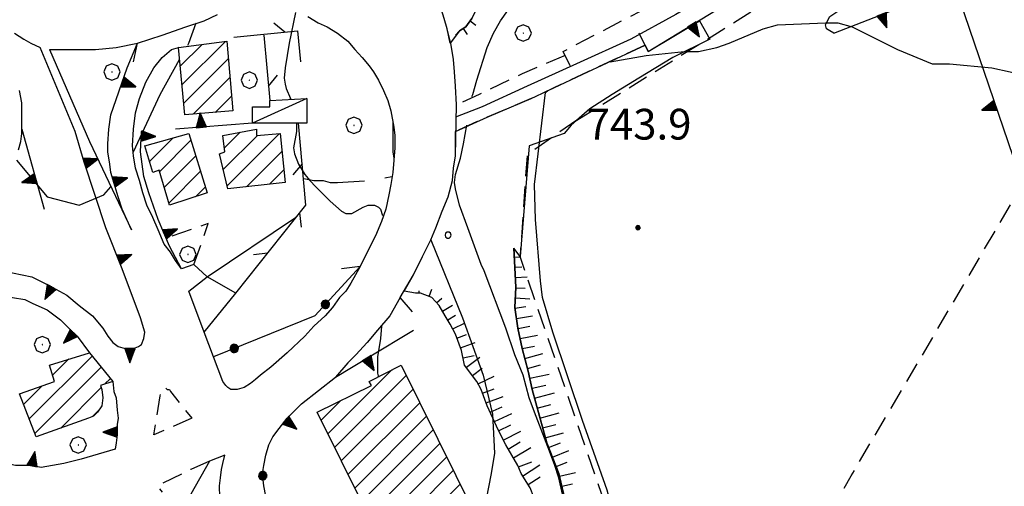
# Model space of a CAD drawing. Extents: x 2586695 to 2591519, y 4499623 to 4503081.
# Drawn here: x 2587670 to 2587910, y 4500300 to 4500414 of the extents above; entities that cross this region are included whole.
import ezdxf

# ---------------------------------------------------------------- set-up
doc = ezdxf.new("R2010")
doc.units = 0
doc.header["$LTSCALE"] = 5
doc.header["$MEASUREMENT"] = 0
for name, pattern in [('103', [4, 3, -1]), ('107', [1.5, 1, -0.5]), ('132', [1.5, 1, -0.5]), ('501', [5, 2.5, 2.5]), ('502', [5, 2.5, 2.5]), ('503', [5, 2.5, 2.5]), ('506', [5, 2.5, 2.5]), ('714', [2.5, -2, -0.5]), ('LSCA1', [1, -0.5, -0.5])]:
    doc.linetypes.add(name, pattern=pattern)
for name, color, linetype in [('10100000', 1, 'Continuous'), ('10300000', 1, '103'), ('10700000', 1, '107'), ('10800000', 2, 'Continuous'), ('11800000', 1, 'Continuous'), ('13300000', 1, '132'), ('20100000', 2, 'Continuous'), ('20700000', 2, 'Continuous'), ('50100000', 1, '501'), ('50200000', 1, '502'), ('50300000', 1, '503'), ('50600000', 1, '506'), ('60100000', 1, 'LSCA1'), ('70400000', 1, 'Continuous'), ('71400000', 1, '714'), ('80100000', 2, 'Continuous'), ('80200000', 1, 'Continuous'), ('80400000', 1, 'Continuous'), ('91600000', 1, 'Continuous'), ('A0140000', 2, 'Continuous'), ('C2010000', 1, 'Continuous'), ('C7140000', 1, 'Continuous')]:
    doc.layers.add(name, color=color, linetype=linetype)
doc.styles.get("Standard").update_dxf_attribs({"font": 'romans.shx'})

# ---------------------------------------------------------------- blocks, each defined once
blk = doc.blocks.new('PALLINO1')
at = {"linetype": 'Continuous'}
for p, q in [((-0.121, 0.088), (-0.15, 0)), ((-0.15, 0), (-0.121, -0.088)), ((-0.046, 0.143), (-0.121, 0.088)), ((0.046, 0.143), (-0.046, 0.143)), ((0.121, 0.088), (0.046, 0.143)), ((0.15, 0), (0.121, 0.088)), ((0.121, -0.088), (0.15, 0)), ((-0.121, -0.088), (-0.046, -0.143)), ((-0.046, -0.143), (0.046, -0.143)), ((0.046, -0.143), (0.121, -0.088))]:
    blk.add_line(p, q, dxfattribs=at)
blk = doc.blocks.new('CAMP_5A0065D7')
at = {"layer": 'C7140000', "linetype": 'Continuous', "xscale": 5, "yscale": 5, "zscale": 5}
for p in [(2587774.471, 4500361.199), (2587803, 4500290.72)]:
    blk.add_blockref('PALLINO1', p, dxfattribs=at)
blk = doc.blocks.new('BA1CORT')
at = {"linetype": 'Continuous'}
blk.add_line((0, 0), (0.7, 0), dxfattribs=at)
blk = doc.blocks.new('BA1LUNG')
at = {"linetype": 'Continuous'}
blk.add_line((0, 0), (1, 0), dxfattribs=at)
blk = doc.blocks.new('CAMP_7C13B6AF')
at = {"layer": 'C2010000', "linetype": 'Continuous'}
for p, q in [((2587745.125, 4500312.718), (2587760.741, 4500328.334)), ((2587746.769, 4500309.412), (2587764.276, 4500326.919)), ((2587748.412, 4500306.105), (2587765.914, 4500323.607)), ((2587743.482, 4500316.025), (2587748.305, 4500320.848)), ((2587750.055, 4500302.799), (2587767.551, 4500320.295)), ((2587751.699, 4500299.493), (2587769.189, 4500316.983)), ((2587753.342, 4500296.186), (2587770.827, 4500313.671)), ((2587754.985, 4500292.88), (2587772.464, 4500310.359)), ((2587756.629, 4500289.573), (2587774.102, 4500307.047)), ((2587758.272, 4500286.267), (2587775.74, 4500303.735)), ((2587759.915, 4500282.961), (2587777.377, 4500300.422)), ((2587761.559, 4500279.654), (2587779.015, 4500297.11)), ((2587763.202, 4500276.348), (2587780.653, 4500293.798)), ((2587764.845, 4500273.041), (2587782.29, 4500290.486)), ((2587777.493, 4500280.739), (2587783.928, 4500287.174)), ((2587766.489, 4500269.735), (2587777.085, 4500280.331)), ((2587769.776, 4500263.122), (2587784.807, 4500278.153)), ((2587768.132, 4500266.429), (2587778.735, 4500277.031)), ((2587771.419, 4500259.816), (2587787.913, 4500276.31)), ((2587787.913, 4500276.31), (2587788.69, 4500277.087)), ((2587788.481, 4500271.929), (2587790.324, 4500273.771)), ((2587773.062, 4500256.509), (2587788.481, 4500271.929)), ((2587789.049, 4500267.547), (2587791.958, 4500270.456)), ((2587774.706, 4500253.203), (2587789.049, 4500267.547)), ((2587789.617, 4500263.165), (2587793.593, 4500267.14)), ((2587790.185, 4500258.783), (2587795.227, 4500263.825)), ((2587776.349, 4500249.897), (2587789.617, 4500263.165)), ((2587790.753, 4500254.402), (2587796.861, 4500260.51)), ((2587777.992, 4500246.59), (2587790.185, 4500258.783)), ((2587795.607, 4500254.305), (2587798.496, 4500257.194)), ((2587779.636, 4500243.284), (2587790.753, 4500254.402)), ((2587797.363, 4500251.112), (2587800.13, 4500253.879)), ((2587781.279, 4500239.978), (2587791.875, 4500250.574)), ((2587786.086, 4500234.885), (2587801.764, 4500250.563)), ((2587782.922, 4500236.671), (2587793.422, 4500247.171)), ((2587795.64, 4500239.489), (2587803.399, 4500247.248))]:
    blk.add_line(p, q, dxfattribs=at)
blk = doc.blocks.new('TRIANG1')
at = {"linetype": 'Continuous'}
for p, q in [((0, 0.7), (-0.25, 0)), ((0, 0.42), (-0.07, 0.503)), ((-0.07, 0.503), (0, 0.453)), ((0, 0.453), (-0.06, 0.531)), ((-0.06, 0.531), (0, 0.494)), ((0, 0.494), (-0.05, 0.561)), ((-0.05, 0.561), (0, 0.526)), ((0, 0.526), (-0.042, 0.582)), ((-0.042, 0.582), (0, 0.555)), ((0, 0.555), (-0.034, 0.604)), ((-0.034, 0.604), (0, 0.585)), ((0, 0.585), (-0.027, 0.623)), ((-0.027, 0.623), (0, 0.612)), ((0, 0.612), (-0.021, 0.642)), ((-0.021, 0.642), (0, 0.642)), ((-0.013, 0.663), (0, 0.674)), ((0, 0.642), (-0.013, 0.663)), ((0.25, 0), (0, 0.7)), ((0, 0.7), (0, 0)), ((0, 0.674), (0, 0.685)), ((0, 0.685), (0, 0.674)), ((0, 0.674), (0, 0.685)), ((0, 0.674), (0, 0.685)), ((0, 0.685), (0, 0.674)), ((0, 0.674), (0, 0.685)), ((0.013, 0.663), (0, 0.674)), ((0, 0.642), (0.013, 0.663)), ((0, 0.612), (0.021, 0.642)), ((0.021, 0.642), (0, 0.642)), ((0, 0.585), (0.027, 0.623)), ((0.027, 0.623), (0, 0.612)), ((0, 0.555), (0.034, 0.604)), ((0.034, 0.604), (0, 0.585)), ((0, 0.526), (0.042, 0.582)), ((0.042, 0.582), (0, 0.555)), ((0, 0.494), (0.05, 0.561)), ((0.05, 0.561), (0, 0.526)), ((0, 0.453), (0.06, 0.531)), ((0.06, 0.531), (0, 0.494)), ((0, 0.42), (0.07, 0.503)), ((0.07, 0.503), (0, 0.453)), ((-0.25, 0), (0.25, 0)), ((-0.215, 0), (-0.236, 0.038)), ((-0.236, 0.038), (-0.178, 0)), ((-0.178, 0), (-0.227, 0.065)), ((-0.227, 0.065), (-0.141, 0)), ((-0.141, 0), (-0.218, 0.09)), ((-0.218, 0.09), (-0.111, 0)), ((-0.111, 0), (-0.209, 0.114)), ((-0.209, 0.114), (-0.072, 0)), ((-0.072, 0), (-0.201, 0.138)), ((-0.201, 0.138), (-0.042, 0)), ((-0.042, 0), (-0.192, 0.162)), ((-0.192, 0.162), (0, 0)), ((0, 0), (-0.182, 0.19)), ((-0.182, 0.19), (0, 0.038)), ((0, 0.038), (-0.172, 0.218)), ((-0.172, 0.218), (0, 0.077)), ((0, 0.077), (-0.162, 0.246)), ((-0.162, 0.246), (0, 0.112)), ((0, 0.112), (-0.152, 0.274)), ((-0.152, 0.274), (0, 0.147)), ((0, 0.147), (-0.143, 0.301)), ((-0.143, 0.301), (0, 0.182)), ((0, 0.182), (-0.134, 0.325)), ((-0.134, 0.325), (0, 0.215)), ((0, 0.215), (-0.125, 0.349)), ((-0.125, 0.349), (0, 0.256)), ((0, 0.256), (-0.115, 0.379)), ((-0.115, 0.379), (0, 0.289)), ((0, 0.289), (-0.106, 0.404)), ((-0.106, 0.404), (0, 0.322)), ((0, 0.322), (-0.099, 0.423)), ((-0.099, 0.423), (0, 0.354)), ((0, 0.354), (-0.089, 0.45)), ((-0.089, 0.45), (0, 0.381)), ((0, 0.381), (-0.08, 0.477)), ((-0.08, 0.477), (0, 0.42)), ((0, 0.381), (0.08, 0.477)), ((0.08, 0.477), (0, 0.42)), ((0, 0.354), (0.089, 0.45)), ((0.089, 0.45), (0, 0.381)), ((0, 0.322), (0.099, 0.423)), ((0.099, 0.423), (0, 0.354)), ((0, 0.289), (0.106, 0.404)), ((0.106, 0.404), (0, 0.322)), ((0, 0.256), (0.115, 0.379)), ((0.115, 0.379), (0, 0.289)), ((0, 0.215), (0.125, 0.349)), ((0.125, 0.349), (0, 0.256)), ((0, 0.182), (0.134, 0.325)), ((0.134, 0.325), (0, 0.215)), ((0, 0.147), (0.143, 0.301)), ((0.143, 0.301), (0, 0.182)), ((0, 0.112), (0.152, 0.274)), ((0.152, 0.274), (0, 0.147)), ((0, 0.077), (0.162, 0.246)), ((0.162, 0.246), (0, 0.112)), ((0, 0.038), (0.172, 0.218)), ((0.172, 0.218), (0, 0.077)), ((0, 0), (0.182, 0.19)), ((0.182, 0.19), (0, 0.038)), ((0.192, 0.162), (0, 0)), ((0.042, 0), (0.192, 0.162)), ((0.201, 0.138), (0.042, 0)), ((0.072, 0), (0.201, 0.138)), ((0.209, 0.114), (0.072, 0)), ((0.111, 0), (0.209, 0.114)), ((0.218, 0.09), (0.111, 0)), ((0.141, 0), (0.218, 0.09)), ((0.227, 0.065), (0.141, 0)), ((0.178, 0), (0.227, 0.065)), ((0.236, 0.038), (0.178, 0)), ((0.215, 0), (0.236, 0.038))]:
    blk.add_line(p, q, dxfattribs=at)
blk = doc.blocks.new('CERCHIO1')
at = {"linetype": 'Continuous'}
for p, q in [((-0.28, 0.28), (-0.397, -0.002)), ((0.003, 0.398), (-0.28, 0.28)), ((0, 0), (-0.002, -0.003)), ((0.002, 0.002), (0, 0)), ((0.005, 0.003), (0.002, 0.002)), ((0.286, 0.28), (0.003, 0.398)), ((0.009, 0.003), (0.005, 0.003)), ((0.011, 0.001), (0.009, 0.003)), ((0.013, -0.001), (0.011, 0.001)), ((0.403, -0.002), (0.286, 0.28)), ((-0.397, -0.002), (-0.28, -0.285)), ((-0.28, -0.285), (0.003, -0.402)), ((-0.002, -0.003), (-0.002, -0.006)), ((-0.002, -0.006), (0, -0.009)), ((0, -0.009), (0.002, -0.011)), ((0.002, -0.011), (0.005, -0.013)), ((0.003, -0.402), (0.286, -0.285)), ((0.005, -0.013), (0.009, -0.012)), ((0.009, -0.012), (0.011, -0.011)), ((0.011, -0.011), (0.013, -0.008)), ((0.014, -0.005), (0.013, -0.001)), ((0.013, -0.008), (0.014, -0.005)), ((0.286, -0.285), (0.403, -0.002))]:
    blk.add_line(p, q, dxfattribs=at)
blk = doc.blocks.new('CERCHIO5')
at = {"linetype": 'Continuous'}
for p, q in [((-0.196, 0.064), (-0.206, 0.001)), ((-0.206, 0.001), (-0.196, -0.062)), ((-0.003, -0.202), (-0.206, 0.001)), ((-0.206, 0.001), (-0.003, 0.001)), ((-0.196, -0.062), (0.022, 0.2)), ((-0.168, 0.12), (-0.196, 0.064)), ((0.162, -0.118), (-0.196, 0.064)), ((-0.196, 0.064), (0.19, -0.062)), ((-0.183, 0.032), (-0.184, 0.013)), ((-0.184, 0.013), (-0.184, -0.047)), ((-0.18, 0.058), (-0.183, 0.032)), ((-0.167, 0.093), (-0.182, 0.091)), ((-0.182, 0.091), (-0.092, 0.063)), ((-0.152, 0.092), (-0.18, 0.058)), ((-0.158, 0.051), (-0.172, 0.001)), ((-0.172, 0.001), (-0.165, -0.077)), ((-0.168, -0.118), (0.094, 0.177)), ((-0.123, 0.166), (-0.168, 0.12)), ((0.19, -0.062), (-0.168, 0.12)), ((-0.168, 0.12), (0, 0)), ((0, 0), (-0.168, -0.118)), ((-0.152, 0.092), (-0.167, 0.093)), ((-0.166, 0.023), (-0.083, 0.112)), ((-0.122, -0.02), (-0.166, 0.023)), ((-0.072, 0.156), (-0.158, 0.051)), ((-0.138, 0.053), (-0.158, -0.016)), ((-0.142, 0.108), (-0.152, 0.092)), ((-0.126, 0.022), (-0.152, 0.092)), ((-0.127, 0.089), (-0.145, 0)), ((-0.145, 0), (-0.12, -0.069)), ((-0.092, 0.063), (-0.144, 0.144)), ((-0.144, 0.144), (-0.002, 0.069)), ((-0.105, 0.116), (-0.142, 0.108)), ((-0.076, 0.082), (-0.138, 0.053)), ((-0.072, 0.156), (-0.127, 0.089)), ((-0.127, 0.089), (-0.123, 0.112)), ((-0.11, -0.009), (-0.127, 0.089)), ((-0.091, -0.032), (-0.126, 0.022)), ((-0.066, 0.194), (-0.123, 0.166)), ((0.06, 0.194), (-0.123, -0.164)), ((-0.123, -0.164), (-0.066, 0.194)), ((-0.003, -0.202), (-0.123, 0.166)), ((-0.123, 0.166), (0.162, -0.118)), ((-0.123, 0.112), (-0.114, 0.138)), ((-0.084, 0.048), (-0.122, -0.02)), ((-0.114, 0.138), (-0.098, 0.178)), ((-0.072, 0.156), (-0.105, 0.116)), ((-0.098, 0.178), (-0.082, 0.172)), ((-0.022, 0.154), (-0.084, 0.048)), ((-0.083, 0.112), (0.009, 0.101)), ((-0.082, 0.172), (-0.032, 0.175)), ((-0.05, 0.134), (-0.076, 0.082)), ((0.022, 0.2), (-0.072, 0.156)), ((-0.032, 0.175), (-0.072, 0.156)), ((-0.003, 0.152), (-0.072, 0.156)), ((-0.051, 0.061), (-0.07, -0.008)), ((-0.068, -0.179), (0.035, 0.008)), ((-0.003, 0.204), (-0.066, 0.194)), ((-0.066, 0.194), (0.116, -0.164)), ((0.012, 0.149), (-0.051, 0.112)), ((-0.051, 0.112), (-0.051, 0.061)), ((-0.016, 0.097), (-0.051, 0.061)), ((-0.051, 0.061), (-0.016, 0.097)), ((-0.04, 0.124), (-0.05, 0.134)), ((-0.032, 0.175), (-0.04, 0.124)), ((0.01, 0.186), (-0.032, 0.175)), ((0, 0.174), (-0.032, 0.175)), ((-0.032, 0.175), (0.012, 0.149)), ((0.006, 0.054), (-0.026, -0.018)), ((0.061, 0.125), (-0.022, 0.154)), ((-0.016, 0.097), (0.034, 0.11)), ((0.065, 0.085), (-0.016, 0.097)), ((-0.003, 0.001), (-0.003, 0.204)), ((0.06, 0.194), (-0.003, 0.204)), ((-0.003, 0.001), (0.06, 0.194)), ((0.116, 0.166), (-0.003, -0.202)), ((0.058, 0.137), (-0.003, 0.152)), ((-0.003, 0.001), (0.197, 0.001)), ((-0.003, 0.001), (-0.003, -0.202)), ((-0.002, 0.069), (0.042, 0.197)), ((0.042, 0.16), (0, 0.174)), ((0.072, 0.053), (0.002, -0.036)), ((0.067, 0.043), (0.006, 0.054)), ((0.009, 0.101), (0.072, 0.053)), ((0.034, 0.11), (0.01, 0.186)), ((0.026, -0.083), (0.079, 0.072)), ((0.147, 0.135), (0.033, 0.066)), ((0.033, 0.066), (0.19, 0.064)), ((0.034, 0.11), (0.093, 0.094)), ((0.074, -0.087), (0.034, 0.11)), ((0.035, 0.008), (0.147, 0.135)), ((0.094, 0.177), (0.038, -0.196)), ((0.042, 0.197), (0.067, 0.101)), ((0.107, 0.137), (0.042, 0.16)), ((0.051, -0.062), (0.106, 0.031)), ((0.118, 0.117), (0.058, 0.137)), ((0.116, 0.166), (0.06, 0.194)), ((0.06, -0.192), (0.116, 0.166)), ((0.162, 0.12), (0.06, -0.192)), ((0.079, 0.072), (0.061, 0.125)), ((0.119, 0.036), (0.065, 0.085)), ((0.065, -0.017), (0.067, 0.043)), ((0.067, 0.101), (0.08, 0.184)), ((0.08, 0.184), (0.195, -0.034)), ((0.093, 0.094), (0.124, 0.053)), ((0.14, 0.07), (0.097, -0.076)), ((0.106, 0.031), (0.14, 0.105)), ((0.158, 0.109), (0.107, 0.137)), ((0.162, 0.12), (0.116, 0.166)), ((0.116, -0.164), (0.162, 0.12)), ((0.116, -0.06), (0.119, 0.036)), ((0.156, 0.064), (0.118, 0.117)), ((0.124, 0.053), (0.124, 0.053)), ((0.124, 0.053), (0.128, -0.03)), ((0.131, -0.07), (0.156, 0.001)), ((0.14, 0.105), (0.14, 0.07)), ((0.162, 0.044), (0.156, 0.064)), ((0.156, 0.001), (0.162, 0.044)), ((0.174, 0.064), (0.158, 0.109)), ((0.19, 0.064), (0.162, 0.12)), ((0.19, 0.064), (0.173, -0.096)), ((0.182, -0.008), (0.174, 0.064)), ((0.2, 0.001), (0.19, 0.064)), ((0.19, -0.062), (0.2, 0.001)), ((-0.196, -0.062), (-0.168, -0.118)), ((0.173, -0.096), (-0.196, -0.062)), ((-0.184, -0.047), (-0.165, -0.099)), ((-0.168, -0.118), (-0.123, -0.164)), ((-0.165, -0.077), (-0.13, -0.127)), ((-0.165, -0.099), (-0.12, -0.15)), ((-0.158, -0.016), (-0.117, -0.042)), ((-0.15, -0.04), (-0.156, -0.11)), ((-0.156, -0.11), (-0.106, -0.134)), ((-0.122, -0.02), (-0.15, -0.04)), ((-0.13, -0.127), (-0.06, -0.146)), ((-0.125, -0.057), (-0.108, -0.025)), ((-0.101, -0.082), (-0.125, -0.057)), ((-0.123, -0.164), (-0.066, -0.192)), ((-0.108, -0.025), (-0.122, -0.02)), ((-0.12, -0.069), (-0.087, -0.093)), ((-0.12, -0.15), (-0.06, -0.163)), ((-0.117, -0.042), (-0.078, -0.017)), ((-0.101, -0.082), (-0.11, -0.009)), ((-0.106, -0.134), (-0.093, -0.156)), ((-0.003, -0.094), (-0.101, -0.082)), ((-0.083, -0.14), (-0.101, -0.082)), ((-0.064, -0.045), (-0.097, -0.097)), ((-0.097, -0.097), (0.026, -0.134)), ((-0.093, -0.156), (-0.091, -0.18)), ((-0.054, -0.075), (-0.091, -0.032)), ((-0.091, -0.18), (-0.054, -0.075)), ((-0.087, -0.093), (-0.028, -0.126)), ((-0.034, -0.151), (-0.083, -0.14)), ((-0.07, -0.008), (-0.042, -0.049)), ((0.038, -0.196), (-0.068, -0.179)), ((-0.066, -0.192), (-0.003, -0.202)), ((0.097, -0.076), (-0.064, -0.045)), ((-0.06, -0.146), (0.011, -0.159)), ((-0.06, -0.163), (-0.032, -0.185)), ((0.002, -0.036), (-0.054, -0.075)), ((0.051, -0.062), (-0.054, -0.075)), ((-0.054, -0.075), (0.051, -0.062)), ((-0.054, -0.075), (-0.049, -0.182)), ((-0.049, -0.182), (0.026, -0.083)), ((-0.042, -0.049), (0.014, -0.064)), ((0.048, -0.128), (-0.034, -0.151)), ((-0.032, -0.185), (0.04, -0.182)), ((-0.028, -0.126), (0.048, -0.128)), ((-0.026, -0.018), (0.022, -0.048)), ((0.136, -0.106), (-0.003, -0.094)), ((-0.003, -0.202), (0.06, -0.192)), ((0.011, -0.159), (0.044, -0.153)), ((0.014, -0.064), (0.048, -0.061)), ((0.022, -0.048), (0.075, -0.075)), ((0.026, -0.134), (0.074, -0.087)), ((0.128, -0.03), (0.035, -0.054)), ((0.035, -0.054), (0.048, -0.128)), ((0.04, -0.182), (0.062, -0.176)), ((0.044, -0.153), (0.098, -0.127)), ((0.048, -0.061), (0.065, -0.017)), ((0.048, -0.128), (0.107, -0.112)), ((0.128, -0.03), (0.051, -0.062)), ((0.06, -0.192), (0.116, -0.164)), ((0.062, -0.176), (0.095, -0.16)), ((0.075, -0.075), (0.152, -0.078)), ((0.095, -0.16), (0.119, -0.147)), ((0.098, -0.127), (0.131, -0.07)), ((0.107, -0.112), (0.116, -0.06)), ((0.116, -0.164), (0.162, -0.118)), ((0.119, -0.147), (0.136, -0.106)), ((0.195, -0.034), (0.128, -0.03)), ((0.152, -0.078), (0.175, -0.074)), ((0.162, -0.118), (0.19, -0.062)), ((0.175, -0.074), (0.182, -0.008))]:
    blk.add_line(p, q, dxfattribs=at)
blk = doc.blocks.new('CAMP_4BF0F4F3')
at = {"layer": 'C2010000', "linetype": 'Continuous'}
for p, q in [((2587709.167, 4500402.416), (2587714.483, 4500407.732)), ((2587709.579, 4500397.878), (2587720.157, 4500408.456)), ((2587708.754, 4500406.953), (2587708.809, 4500407.008)), ((2587709.992, 4500393.341), (2587720.877, 4500404.226)), ((2587712.273, 4500390.672), (2587721.278, 4500399.678)), ((2587717.683, 4500391.133), (2587721.68, 4500395.129))]:
    blk.add_line(p, q, dxfattribs=at)
blk = doc.blocks.new('CAMP_E0426E4D')
at = {"layer": 'C2010000', "linetype": 'Continuous'}
for p, q in [((2587701.677, 4500379.176), (2587707.437, 4500384.936)), ((2587704.103, 4500376.651), (2587711.771, 4500384.32)), ((2587700.512, 4500382.961), (2587700.571, 4500383.02)), ((2587705.227, 4500372.827), (2587712.944, 4500380.543)), ((2587706.352, 4500369.002), (2587714.116, 4500376.765)), ((2587712.864, 4500370.564), (2587715.288, 4500372.988))]:
    blk.add_line(p, q, dxfattribs=at)
blk = doc.blocks.new('CAMP_904323D0')
at = {"layer": 'C2010000', "linetype": 'Continuous'}
for p, q in [((2587719.889, 4500382.388), (2587723.779, 4500386.278)), ((2587719.645, 4500377.194), (2587727.97, 4500385.519)), ((2587720.588, 4500373.187), (2587733.391, 4500385.991)), ((2587725.343, 4500372.992), (2587733.958, 4500381.607)), ((2587730.886, 4500373.586), (2587734.425, 4500377.124))]:
    blk.add_line(p, q, dxfattribs=at)
blk = doc.blocks.new('CAMP_30F4DDFB')
at = {"layer": 'C2010000', "linetype": 'Continuous'}
for p, q in [((2587672.345, 4500316.344), (2587687.677, 4500331.676)), ((2587678.036, 4500326.985), (2587682.019, 4500330.967)), ((2587673.711, 4500312.76), (2587689.909, 4500328.958)), ((2587690.726, 4500324.825), (2587692.142, 4500326.241)), ((2587670.98, 4500319.928), (2587675.489, 4500324.437)), ((2587680.028, 4500314.128), (2587689.88, 4500323.979)), ((2587687.751, 4500316.9), (2587689.299, 4500318.448))]:
    blk.add_line(p, q, dxfattribs=at)

msp = doc.modelspace()

# ---------------------------------------------------------------- linework, layer by layer
at = {"layer": '10100000', "linetype": 'Continuous', "flags": 128}
for points in [[(2587868.5, 4500410.5), (2587867.5, 4500411), (2587866.75, 4500411.5), (2587866.5, 4500412.5), (2587866.75, 4500413), (2587867.5, 4500414.5), (2587868.25, 4500415), (2587869.75, 4500416), (2587930.25, 4500448.5), (2587931.5, 4500449), (2587932, 4500449), (2587932.75, 4500449.5), (2587933.25, 4500449)], [(2587668.75, 4500410.5), (2587671, 4500409), (2587672.75, 4500408), (2587675, 4500407)], [(2587677.25, 4500406.5), (2587682, 4500406.5), (2587685.75, 4500406.5), (2587688.5, 4500406.5), (2587693.5, 4500407), (2587698.75, 4500408)], [(2587683.5, 4500386.5), (2587675, 4500407)], [(2587677.25, 4500406.5), (2587687, 4500384), (2587697.25, 4500362.5)], [(2587709.5, 4500353), (2587708, 4500355), (2587706.75, 4500357), (2587705.25, 4500359), (2587703.75, 4500362.5), (2587702.5, 4500365.5), (2587701, 4500368.5), (2587700, 4500371.5), (2587699.25, 4500374.5), (2587698.25, 4500377.5), (2587697.75, 4500380.5), (2587697.5, 4500383), (2587697.75, 4500387), (2587698.25, 4500391), (2587699.25, 4500394.5), (2587700.75, 4500398.5), (2587702.75, 4500402), (2587704.75, 4500404.5), (2587707, 4500406.5), (2587708.75, 4500407)], [(2587669.75, 4500382), (2587670.25, 4500384), (2587670.5, 4500386), (2587670.5, 4500388.5), (2587670.5, 4500391), (2587670.5, 4500393.5), (2587670, 4500396.5)], [(2587715, 4500337.5), (2587711.25, 4500347.5), (2587715.75, 4500351), (2587737.25, 4500365.5)], [(2587753, 4500353.5), (2587750.75, 4500349.5), (2587749.5, 4500347.5), (2587748, 4500346), (2587746.25, 4500343.5), (2587744.5, 4500341.5), (2587741.75, 4500339), (2587739.5, 4500336.5), (2587735.25, 4500332.5), (2587731.25, 4500329), (2587728.75, 4500327), (2587727.5, 4500326), (2587726.25, 4500325), (2587724.75, 4500324), (2587723, 4500323.5), (2587722.25, 4500323.5), (2587721.5, 4500323.5), (2587720.75, 4500324), (2587720.25, 4500324.5), (2587719.5, 4500325.5), (2587717.25, 4500331.5)], [(2587762.75, 4500346), (2587760.25, 4500341.5), (2587757.25, 4500338), (2587754.75, 4500335), (2587752, 4500332), (2587750, 4500330), (2587747, 4500326.5)], [(2587737.25, 4500256.5), (2587737.25, 4500258), (2587737.25, 4500259.5), (2587736.75, 4500261.5), (2587736, 4500263), (2587735.25, 4500264.5), (2587722, 4500287), (2587720.75, 4500290), (2587720.25, 4500292), (2587719.75, 4500293.5), (2587719.25, 4500295.5), (2587719, 4500297), (2587718.75, 4500299), (2587718.75, 4500300), (2587719, 4500302), (2587719.25, 4500304), (2587719.5, 4500305.5), (2587720, 4500307.5), (2587716.25, 4500306), (2587711.75, 4500298)]]:
    msp.add_lwpolyline(points, dxfattribs=at)
at = {"layer": '10300000', "linetype": '103', "flags": 128}
msp.add_lwpolyline([(2587739.25, 4500375), (2587741.75, 4500374.5), (2587744, 4500374.5), (2587745.75, 4500374), (2587747.5, 4500374), (2587755.25, 4500374.5), (2587760.75, 4500375.5)], dxfattribs=at)
at = {"layer": '10700000', "linetype": '107', "flags": 128}
for points in [[(2587805.85, 4500389.2), (2587858.5, 4500422)], [(2587805.85, 4500389.2), (2587793.73, 4500380.79), (2587792, 4500356)], [(2587882.5, 4500319), (2587914.5, 4500373.5)], [(2587712.5, 4500354), (2587716, 4500364), (2587705.75, 4500360.5)], [(2587820, 4500274.5), (2587792, 4500356)], [(2587712, 4500316.5), (2587702.75, 4500312.5), (2587704.25, 4500322), (2587704.5, 4500323), (2587704.75, 4500323.5), (2587705, 4500323.5), (2587705.25, 4500324), (2587705.5, 4500324), (2587706, 4500323.5), (2587706.5, 4500323.5), (2587706.75, 4500323), (2587712, 4500316.5)], [(2587848.5, 4500260.5), (2587872.75, 4500302.5), (2587882.5, 4500319)], [(2587716.25, 4500306), (2587711.75, 4500304), (2587703.5, 4500300), (2587704.75, 4500298.5)]]:
    msp.add_lwpolyline(points, dxfattribs=at)
at = {"layer": '10800000', "linetype": 'Continuous', "flags": 128}
for points in [[(2587697.75, 4500403.5), (2587698.75, 4500408), (2587704.75, 4500410), (2587710.5, 4500412), (2587715, 4500413.5), (2587718.25, 4500415)], [(2587740.25, 4500414.5), (2587742.75, 4500413), (2587745, 4500412), (2587747.5, 4500410.5), (2587750, 4500408.5), (2587751.75, 4500406.5), (2587753.5, 4500404.5), (2587755.25, 4500402.5), (2587756.25, 4500401), (2587757.5, 4500399), (2587758.75, 4500396.5), (2587759.75, 4500394), (2587760.5, 4500391.5), (2587761.25, 4500387.5), (2587761.5, 4500385.5), (2587761.5, 4500382.5), (2587761.25, 4500379.5), (2587761, 4500376.5), (2587760.5, 4500373.5), (2587760, 4500371), (2587759.25, 4500367.5), (2587758.25, 4500364.5), (2587756.75, 4500361), (2587755.5, 4500358.5), (2587753, 4500353.5), (2587748.5, 4500353)], [(2587765.75, 4500342.5), (2587762.75, 4500346), (2587766, 4500351.5), (2587768.25, 4500356), (2587770.25, 4500360), (2587771.5, 4500363), (2587773, 4500367), (2587774.5, 4500370.5), (2587775.5, 4500374.5), (2587775.75, 4500377.5), (2587776.25, 4500380.5), (2587776.5, 4500393), (2587776.25, 4500397.5), (2587776, 4500401), (2587775.75, 4500404), (2587775.25, 4500407.5), (2587774.25, 4500411.5), (2587773.5, 4500414)]]:
    msp.add_lwpolyline(points, dxfattribs=at)
at = {"layer": '11800000', "linetype": 'Continuous', "flags": 128}
msp.add_lwpolyline([(2587889, 4500455.5), (2587883.5, 4500451.5), (2587877.75, 4500447), (2587871.75, 4500442), (2587864, 4500436.5), (2587855.75, 4500431), (2587847.5, 4500425.5), (2587840.25, 4500421), (2587830, 4500415), (2587819, 4500409), (2587805.75, 4500403), (2587793.75, 4500397.5), (2587782.75, 4500392.5), (2587776.25, 4500390)], dxfattribs=at)
at = {"layer": '13300000', "linetype": '132', "flags": 128}
for points in [[(2587804.25, 4500402.5), (2587802.5, 4500406), (2587831.25, 4500421), (2587829.25, 4500425), (2587844.75, 4500434.5)], [(2587823.25, 4500406), (2587821, 4500410.5)], [(2587822.5, 4500407.5), (2587808.5, 4500401), (2587794.75, 4500394.5), (2587784, 4500390), (2587776.25, 4500386.5)], [(2587803, 4500405), (2587792.5, 4500400.5), (2587782, 4500395.5), (2587776.5, 4500393)]]:
    msp.add_lwpolyline(points, dxfattribs=at)
at = {"layer": '20100000', "linetype": 'Continuous', "flags": 128}
for points in [[(2587708.75, 4500407), (2587720.5, 4500408.5), (2587722, 4500391.5), (2587710.25, 4500390.5)], [(2587719.5, 4500385.5), (2587727.75, 4500387), (2587727.75, 4500385.5), (2587733.5, 4500386), (2587734.75, 4500374), (2587720.75, 4500372.5), (2587718.75, 4500381), (2587720, 4500381.5)], [(2587715.75, 4500371.5), (2587706.5, 4500368.5), (2587704, 4500377), (2587702.5, 4500376.5), (2587700.5, 4500383), (2587711.25, 4500386)], [(2587670, 4500322.5), (2587678.5, 4500325.5), (2587677.25, 4500329.5), (2587687, 4500332.5), (2587692.75, 4500325.5), (2587689.75, 4500324.5), (2587690, 4500323.5), (2587690.25, 4500321.5), (2587690, 4500319.5), (2587689, 4500318), (2587688, 4500317), (2587686.75, 4500316.5), (2587674, 4500312)]]:
    msp.add_lwpolyline(points, close=True, dxfattribs=at)
msp.add_lwpolyline([(2587784.25, 4500234), (2587742.5, 4500318), (2587755.75, 4500324.5), (2587755.25, 4500325.5), (2587763, 4500329.5), (2587785.25, 4500284.5), (2587777, 4500280.5), (2587779.5, 4500275.5), (2587787.5, 4500279.5)], dxfattribs=at)
at = {"layer": '20700000', "linetype": 'Continuous', "flags": 128}
msp.add_lwpolyline([(2587740, 4500394.5), (2587740, 4500388.5), (2587726.75, 4500388.5), (2587726.75, 4500392.5), (2587731, 4500392.5), (2587731, 4500394)], close=True, dxfattribs=at)
at = {"layer": '50100000', "linetype": '501', "flags": 128}
msp.add_lwpolyline([(2587722.75, 4500347), (2587715.75, 4500351)], dxfattribs=at)
at = {"layer": '50200000', "linetype": '502', "flags": 128}
for points in [[(2587715.75, 4500351), (2587712.5, 4500354)], [(2587753, 4500353.5), (2587742, 4500341.5), (2587717.25, 4500331.5), (2587715, 4500337.5), (2587722.75, 4500347)], [(2587744, 4500268.5), (2587732.75, 4500288), (2587731.75, 4500290.5), (2587730.75, 4500293.5), (2587730, 4500297.5), (2587729.5, 4500300), (2587729.25, 4500303), (2587729.5, 4500305)]]:
    msp.add_lwpolyline(points, dxfattribs=at)
at = {"layer": '50300000', "linetype": '503', "flags": 128}
for points in [[(2587722.25, 4500409.5), (2587737.75, 4500411), (2587738.5, 4500403.5)], [(2587729.5, 4500410), (2587731, 4500394)], [(2587722.75, 4500347), (2587739.75, 4500368.5), (2587738, 4500388.5)]]:
    msp.add_lwpolyline(points, dxfattribs=at)
at = {"layer": '50600000', "linetype": '506', "flags": 128}
for points in [[(2587823.25, 4500406), (2587845.25, 4500419.5), (2587846.5, 4500417.5), (2587857.5, 4500424)], [(2587868.5, 4500410.5), (2587898, 4500422), (2587914.5, 4500373.5)], [(2587697.25, 4500362.5), (2587695, 4500367.5), (2587694, 4500370.5), (2587693.25, 4500373), (2587692.25, 4500376.5), (2587692, 4500378.5), (2587691.5, 4500381.5), (2587691.5, 4500383.5), (2587691.75, 4500387), (2587692.25, 4500390.5), (2587696.25, 4500402), (2587698.75, 4500408)], [(2587726.75, 4500388.5), (2587708, 4500387)], [(2587647.5, 4500343), (2587649.25, 4500348), (2587650.5, 4500350.5), (2587652.25, 4500353), (2587663, 4500353), (2587668.25, 4500352), (2587673, 4500351), (2587677, 4500349), (2587681.5, 4500346.5), (2587684.5, 4500344), (2587687.75, 4500341.5), (2587690.25, 4500338.5), (2587691.5, 4500336.5), (2587692.75, 4500335), (2587694, 4500334), (2587695.75, 4500333.5), (2587697.75, 4500333.5), (2587699, 4500334), (2587699.75, 4500334.5), (2587700.25, 4500336), (2587700.5, 4500337.5), (2587699.5, 4500341), (2587695, 4500353), (2587691, 4500363), (2587685.75, 4500379), (2587683.5, 4500386.5)], [(2587670.5, 4500387), (2587676, 4500367.5)], [(2587712.5, 4500354), (2587709.5, 4500353), (2587706.5, 4500358.5), (2587703.75, 4500365), (2587701.5, 4500371.5), (2587700.25, 4500375.5), (2587699.5, 4500381.5), (2587699.75, 4500386.5)], [(2587648.5, 4500346), (2587660.75, 4500346.5), (2587664.75, 4500346.5), (2587668.25, 4500346), (2587671.25, 4500345.5), (2587673.25, 4500344.5), (2587676.75, 4500343), (2587680, 4500340.5), (2587682, 4500338.5), (2587684, 4500336.5), (2587687, 4500332.5)], [(2587729.5, 4500305), (2587730, 4500307.5), (2587730.75, 4500310), (2587731.75, 4500312), (2587733.25, 4500314), (2587735.25, 4500316.5), (2587738.75, 4500320), (2587747, 4500326.5), (2587755.25, 4500331.5), (2587766, 4500338)], [(2587692.75, 4500325.5), (2587693, 4500323), (2587693.5, 4500321.5), (2587693.75, 4500318.5), (2587694, 4500316.5), (2587693.75, 4500315), (2587693.75, 4500312.5), (2587693.5, 4500310.5), (2587693.25, 4500309), (2587685, 4500306.5), (2587680.75, 4500305.5), (2587678, 4500305), (2587675.25, 4500304.5), (2587672.75, 4500305), (2587670.75, 4500305), (2587669, 4500305), (2587666.75, 4500305.5), (2587663.75, 4500307), (2587661.75, 4500308), (2587659, 4500310), (2587657.25, 4500311.5), (2587655.5, 4500313), (2587654, 4500314.5), (2587649.5, 4500321)]]:
    msp.add_lwpolyline(points, dxfattribs=at)
at = {"layer": '60100000', "linetype": 'LSCA1', "flags": 128}
for points in [[(2587776.25, 4500410), (2587777.25, 4500411), (2587778.75, 4500412), (2587780.25, 4500414), (2587781.25, 4500416), (2587782, 4500418.5), (2587783.75, 4500422), (2587785.25, 4500424.5), (2587787.75, 4500426), (2587790, 4500428), (2587791.5, 4500430.5), (2587793, 4500433), (2587794.25, 4500435), (2587795.25, 4500437), (2587796.5, 4500440), (2587798.5, 4500442.5), (2587799.75, 4500445), (2587801.5, 4500447), (2587803, 4500449), (2587805.25, 4500451.5), (2587805.75, 4500454), (2587806.5, 4500456.5), (2587807.5, 4500458.5), (2587808, 4500461.5), (2587807.5, 4500464), (2587805.75, 4500465), (2587804, 4500466.5), (2587803, 4500467)], [(2587806.25, 4500285.5), (2587804.5, 4500291), (2587802.5, 4500298.5), (2587801.5, 4500303), (2587798.5, 4500310.5), (2587796.75, 4500317), (2587795, 4500323.5), (2587794, 4500328), (2587792.5, 4500333.5), (2587791.5, 4500338.5), (2587790.75, 4500343.5), (2587791, 4500348.5), (2587790.5, 4500358)], [(2587813.25, 4500249), (2587812, 4500254), (2587811, 4500257), (2587808.75, 4500262), (2587807.25, 4500267), (2587805.5, 4500271.5), (2587805, 4500274), (2587803.5, 4500278.5), (2587802.25, 4500282), (2587800, 4500286.5), (2587798, 4500292), (2587796.25, 4500295), (2587794.5, 4500299.5), (2587792.25, 4500303), (2587791.5, 4500305), (2587788.5, 4500310), (2587786.75, 4500313.5), (2587784, 4500319.5), (2587782.5, 4500323.5), (2587781.5, 4500325.5), (2587778.5, 4500329.5), (2587777.75, 4500333), (2587776.25, 4500337), (2587775, 4500339.5), (2587773.75, 4500341.5), (2587772.25, 4500344), (2587770.5, 4500346), (2587767.75, 4500347), (2587766.5, 4500347)]]:
    msp.add_lwpolyline(points, dxfattribs=at)
at = {"layer": '71400000', "linetype": '714', "flags": 128}
for points in [[(2587808, 4500461.5), (2587807.5, 4500458.5), (2587806.5, 4500456.5), (2587805.75, 4500454), (2587805.25, 4500451.5), (2587803, 4500449), (2587801.5, 4500447), (2587799.75, 4500445), (2587798.5, 4500442.5), (2587796.5, 4500440), (2587795.25, 4500437), (2587794.25, 4500435), (2587793, 4500433), (2587791.5, 4500430.5), (2587790, 4500428), (2587787.75, 4500426), (2587785.25, 4500424.5), (2587783.75, 4500422), (2587782, 4500418.5), (2587781.25, 4500416), (2587780.25, 4500414), (2587778.75, 4500412), (2587777.25, 4500411), (2587775, 4500408), (2587774.25, 4500411.5), (2587773.5, 4500414), (2587772.25, 4500418), (2587771.75, 4500421.5), (2587771.25, 4500425), (2587771, 4500429.5), (2587770.75, 4500433), (2587771, 4500436.5), (2587771, 4500439.5), (2587771.5, 4500443), (2587771.75, 4500446), (2587772.75, 4500450.5), (2587773.5, 4500453.5), (2587774.5, 4500456.5), (2587775.25, 4500459.5), (2587776.25, 4500463), (2587777.75, 4500466.5), (2587781.5, 4500473.5), (2587782.75, 4500476), (2587804, 4500466.5), (2587805.75, 4500465), (2587807.5, 4500464)], [(2587794.25, 4500383), (2587792, 4500356), (2587790.5, 4500358), (2587791, 4500348.5), (2587790.75, 4500343.5), (2587791.5, 4500338.5), (2587792.5, 4500333.5), (2587794, 4500328), (2587795, 4500323.5), (2587796.75, 4500317), (2587798.5, 4500310.5), (2587801.5, 4500303), (2587802.5, 4500298.5), (2587804.5, 4500291), (2587806.25, 4500285.5), (2587801.5, 4500283), (2587800, 4500286.5), (2587798, 4500292), (2587796.25, 4500295), (2587794.5, 4500299.5), (2587792.25, 4500303), (2587791.5, 4500305), (2587788.5, 4500310), (2587786.75, 4500313.5), (2587784, 4500319.5), (2587782.5, 4500323.5), (2587781.5, 4500325.5), (2587778.5, 4500329.5), (2587777.75, 4500333), (2587776.25, 4500337), (2587775, 4500339.5), (2587773.75, 4500341.5), (2587772.25, 4500344), (2587770.5, 4500346), (2587767.75, 4500347), (2587766.5, 4500347), (2587763.75, 4500347.5), (2587766, 4500351.5), (2587768.25, 4500356), (2587770.25, 4500360), (2587771.5, 4500363), (2587773, 4500367), (2587774.5, 4500370.5), (2587775.5, 4500374.5), (2587775.75, 4500377.5), (2587776.25, 4500380.5), (2587776.25, 4500386.5), (2587784, 4500390), (2587794.75, 4500394.5), (2587808.5, 4500401), (2587822.5, 4500407.5), (2587823.25, 4500406), (2587835.75, 4500413.5), (2587838.25, 4500409), (2587829.25, 4500404.5), (2587821, 4500399.5), (2587814.5, 4500395.5), (2587809, 4500392), (2587804.5, 4500388), (2587802.75, 4500386)]]:
    msp.add_lwpolyline(points, close=True, dxfattribs=at)
at = {"layer": '80100000', "linetype": 'Continuous', "flags": 128}
for points in [[(2587780.25, 4500395), (2587780.5, 4500395.5), (2587781.5, 4500399), (2587784, 4500407), (2587785.5, 4500410.5), (2587787.25, 4500413.5), (2587789, 4500416)], [(2587803.25, 4500294), (2587801.5, 4500302), (2587800.5, 4500305), (2587798.75, 4500309.5), (2587795.5, 4500318), (2587794.25, 4500321.5), (2587792.75, 4500327), (2587790.75, 4500332), (2587788.5, 4500338.5), (2587783.25, 4500352.5), (2587782.5, 4500354), (2587779.25, 4500363), (2587777.25, 4500368.5), (2587776.25, 4500372.5), (2587776, 4500374), (2587776.25, 4500376), (2587777.5, 4500380), (2587778.25, 4500383.5), (2587779, 4500388)]]:
    msp.add_lwpolyline(points, dxfattribs=at)
at = {"layer": '80200000', "linetype": 'Continuous', "flags": 128}
for points in [[(2587737.25, 4500415.5), (2587735.75, 4500408), (2587734.75, 4500402), (2587734.5, 4500399.5), (2587734.75, 4500398), (2587735, 4500397), (2587736, 4500394.5)], [(2587711, 4500407.5), (2587711.25, 4500408), (2587713, 4500413)], [(2587832, 4500406), (2587835.5, 4500406), (2587840, 4500407), (2587843, 4500408), (2587851.25, 4500411.5), (2587854.75, 4500412.5), (2587866.5, 4500413)], [(2587866.5, 4500413), (2587869.5, 4500413), (2587873, 4500412), (2587884, 4500406.5), (2587892.5, 4500403), (2587894.5, 4500403), (2587896.75, 4500403), (2587907, 4500402), (2587911.5, 4500401), (2587916, 4500400), (2587923.75, 4500397.5)], [(2587814, 4500403.5), (2587822.75, 4500405), (2587832, 4500406)], [(2587697.75, 4500381.5), (2587704.25, 4500395.5), (2587709, 4500404)], [(2587819.5, 4500277.5), (2587818.75, 4500279), (2587817.5, 4500283), (2587813.25, 4500299), (2587807.25, 4500316), (2587800, 4500337.5), (2587797.5, 4500346), (2587797, 4500350), (2587795.75, 4500365), (2587795.5, 4500373.5), (2587798.25, 4500396), (2587798.75, 4500396.5)], [(2587737.5, 4500388.5), (2587737.5, 4500386.5), (2587736.75, 4500382.5), (2587737, 4500381), (2587738, 4500378.5), (2587739.5, 4500376), (2587740.75, 4500374.5)], [(2587761, 4500389), (2587761, 4500387.5), (2587761, 4500381.5), (2587761.25, 4500380)], [(2587669.25, 4500379.5), (2587676.75, 4500370.5), (2587684.5, 4500368.5), (2587690.5, 4500371), (2587692.25, 4500373)], [(2587740.75, 4500374.5), (2587742.25, 4500373), (2587745.75, 4500369.5), (2587748.5, 4500367), (2587749.5, 4500366.5), (2587750.25, 4500366.5), (2587751, 4500366.5), (2587753.75, 4500368), (2587755, 4500368.5), (2587756.5, 4500368.5), (2587757.5, 4500368), (2587758, 4500367.5), (2587758.5, 4500366)], [(2587770.25, 4500360), (2587778, 4500341), (2587783, 4500327), (2587785.25, 4500317.5), (2587785.75, 4500308), (2587785, 4500303), (2587782.5, 4500290.5), (2587782.5, 4500290)], [(2587758.25, 4500339), (2587758, 4500336), (2587757.25, 4500331.5), (2587757.25, 4500327.5), (2587757.5, 4500326.5)]]:
    msp.add_lwpolyline(points, dxfattribs=at)
at = {"layer": '80200000', "linetype": 'Continuous'}
for p in [(2587736, 4500394.5), (2587737.5, 4500388.5)]:
    msp.add_point(p, dxfattribs=at)
at = {"layer": '91600000', "linetype": 'Continuous', "flags": 128}
msp.add_lwpolyline([(2587740, 4500394.5), (2587726.75, 4500388.5)], dxfattribs=at)

# ---------------------------------------------------------------- block references
at = {"layer": '50200000', "linetype": 'Continuous'}
for p, xscale, yscale, zscale, rotation in [((2587744.55, 4500344.29), 4.999999999306358, 4.999999999306358, 4.999999999306358, 137.4895529252771), ((2587722.32, 4500333.55), 5.000000001709881, 5.000000001709881, 5.000000001709881, 112.0006983300509), ((2587729.29, 4500302.5), 4.999999999264882, 4.999999999264882, 4.999999999264882, 4.763641690726178)]:
    msp.add_blockref('CERCHIO5', p, dxfattribs=dict(at, xscale=xscale, yscale=yscale, zscale=zscale, rotation=rotation))
at = {"layer": '50300000', "linetype": 'Continuous'}
for p, xscale, yscale, zscale, rotation in [((2587734.69, 4500410.7), 4.999999999300771, 4.999999999300771, 4.999999999300771, 140.5275414043428), ((2587730.67, 4500397.55), 4.999999999608791, 4.999999999608791, 4.999999999608791, 50.35582627552541), ((2587738.87, 4500378.55), 5.000000001295939, 5.000000001295939, 5.000000001295939, 230.0006458729731), ((2587738.26, 4500366.61), 4.999999998302559, 4.999999998302559, 4.999999998302559, 276.6666586443678), ((2587730.5, 4500356.81), 5.000000000585088, 5.000000000585088, 5.000000000585088, 186.6666611663441)]:
    msp.add_blockref('BA1CORT', p, dxfattribs=dict(at, xscale=xscale, yscale=yscale, zscale=zscale, rotation=rotation))
at = {"layer": '50600000', "linetype": 'Continuous'}
for p, xscale, yscale, zscale, rotation in [((2587880.15, 4500415.04), 5.000000001357288, 5.000000001357288, 5.000000001357288, 201.2973515501359), ((2587833.9, 4500412.54), 5.000000000907145, 5.000000000907145, 5.000000000907145, 211.5347894016843), ((2587695.04, 4500398.53), 5.000000000900795, 5.000000000900795, 5.000000000900795, 250.8209894662835), ((2587907.93, 4500392.81), 4.999999998249242, 4.999999998249242, 4.999999998249242, 108.7886194729627), ((2587714.29, 4500387.5), 4.999999999624985, 4.999999999624985, 4.999999999624985, 4.573918774821385), ((2587699.69, 4500385.39), 5.00000000132018, 5.00000000132018, 5.00000000132018, 267.1375922583984), ((2587685.83, 4500378.74), 4.999999999040015, 4.999999999040015, 4.999999999040015, 288.1659540234765), ((2587673.89, 4500374.97), 4.999999998386047, 4.999999998386047, 4.999999998386047, 105.7511711607803), ((2587692.91, 4500374.2), 4.999999999081168, 4.999999999081168, 4.999999999081168, 285.9453934088327), ((2587705.3, 4500361.33), 4.999999998304386, 4.999999998304386, 4.999999998304386, 292.932097927486), ((2587694.13, 4500355.17), 4.999999999521637, 4.999999999521637, 4.999999999521637, 291.8014069744553), ((2587677.82, 4500348.55), 5.000000001215418, 5.000000001215418, 5.000000001215418, 150.9453933898251), ((2587683.2, 4500337.3), 5.000000000039435, 5.000000000039435, 5.000000000039435, 134.9999975096998), ((2587696.89, 4500333.5), 5.000000000000004, 5.000000000000004, 5.000000000000004, 179.9999974920399), ((2587754.65, 4500331.14), 5.000000000842496, 5.000000000842496, 5.000000000842496, 211.2184002613859), ((2587734.88, 4500316.03), 4.9999999985457, 4.9999999985457, 4.9999999985457, 231.3401892250065), ((2587693.75, 4500313.14), 5.000000000000004, 5.000000000000004, 5.000000000000004, 89.99999749203991), ((2587673.05, 4500304.94), 4.999999999875157, 4.999999999875157, 4.999999999875157, 348.6900650039331)]:
    msp.add_blockref('TRIANG1', p, dxfattribs=dict(at, xscale=xscale, yscale=yscale, zscale=zscale, rotation=rotation))
at = {"layer": '60100000', "linetype": 'Continuous'}
for name, p, xscale, yscale, zscale, rotation in [('BA1CORT', (2587779.82, 4500413.43), 2.50062311347574, 2.50062311347574, 2.50062311347574, 323.1301023221475), ('BA1LUNG', (2587778.15, 4500411.6), 1.748386484223459, 1.748386484223459, 1.748386484223459, 303.6900675048179), ('BA1LUNG', (2587790.61, 4500355.83), 1.581696080028291, 1.581696080028291, 1.581696080028291, 3.012787570676459), ('BA1CORT', (2587790.75, 4500353.34), 2.379159293739663, 2.379159293739663, 2.379159293739663, 3.012787518918504), ('BA1LUNG', (2587790.88, 4500350.84), 2.880100996269521, 2.880100996269521, 2.880100996269521, 3.012787548003431), ('BA1LUNG', (2587769.81, 4500346.25), 1.897139255799007, 1.897139255799007, 1.897139255799007, 70.01689349011528), ('BA1CORT', (2587790.99, 4500348.34), 3.246205995355926, 3.246205995355926, 3.246205995355926, 357.1375947862013), ('BA1CORT', (2587767.45, 4500347), 0.8461830671876669, 0.8461830671876669, 0.8461830671876669, 90), ('BA1CORT', (2587771.66, 4500344.67), 2.46458427439027, 2.46458427439027, 2.46458427439027, 41.18592518098535), ('BA1LUNG', (2587790.87, 4500345.85), 3.53487714150189, 3.53487714150189, 3.53487714150189, 357.1375947550424), ('BA1LUNG', (2587773.08, 4500342.62), 2.855563766130999, 2.855563766130999, 2.855563766130999, 30.96375656412082), ('BA1CORT', (2587790.77, 4500343.35), 3.773219429926959, 3.773219429926959, 3.773219429926959, 8.530765644911968), ('BA1CORT', (2587774.38, 4500340.49), 3.15417943429017, 3.15417943429017, 3.15417943429017, 32.00538319015098), ('BA1LUNG', (2587791.14, 4500340.88), 3.97620402791305, 3.97620402791305, 3.97620402791305, 8.530765581746037), ('BA1LUNG', (2587775.6, 4500338.3), 3.395837422965127, 3.395837422965127, 3.395837422965127, 26.56505115950965), ('BA1CORT', (2587791.52, 4500338.41), 4.152978878006894, 4.152978878006894, 4.152978878006894, 11.30993250551846), ('BA1CORT', (2587776.62, 4500336.02), 3.598823984844504, 3.598823984844504, 3.598823984844504, 20.55604518487537), ('BA1LUNG', (2587792.01, 4500335.96), 4.30954497392969, 4.30954497392969, 4.30954497392969, 11.30993249830334), ('BA1LUNG', (2587777.49, 4500333.68), 3.773825380736849, 3.773825380736849, 3.773825380736849, 20.55604521544614), ('BA1CORT', (2587792.5, 4500333.51), 4.450052411861624, 4.450052411861624, 4.450052411861624, 11.30993245050381), ('BA1CORT', (2587778.12, 4500331.27), 3.927631390312744, 3.927631390312744, 3.927631390312744, 12.09475710073431), ('BA1LUNG', (2587778.91, 4500328.95), 4.064825981855392, 4.064825981855392, 4.064825981855392, 36.86989767209895), ('BA1LUNG', (2587793.16, 4500331.09), 4.577491105836857, 4.577491105836857, 4.577491105836857, 15.25511871072582), ('BA1CORT', (2587780.41, 4500326.95), 4.188650103285909, 4.188650103285909, 4.188650103285909, 36.86989762673493), ('BA1CORT', (2587793.81, 4500328.68), 4.694086592976944, 4.694086592976944, 4.694086592976944, 15.25511869807272), ('BA1LUNG', (2587781.81, 4500324.88), 4.30147996127049, 4.30147996127049, 4.30147996127049, 26.56505117707799), ('BA1LUNG', (2587794.39, 4500326.25), 4.801540256242376, 4.801540256242376, 4.801540256242376, 12.52880772120555), ('BA1CORT', (2587782.84, 4500322.61), 4.405109681042719, 4.405109681042719, 4.405109681042719, 20.5560452266723), ('BA1CORT', (2587794.93, 4500323.81), 4.90118200680836, 4.90118200680836, 4.90118200680836, 12.52880772686498), ('BA1LUNG', (2587783.71, 4500320.26), 4.500927162509177, 4.500927162509177, 4.500927162509177, 20.55604520917658), ('BA1LUNG', (2587795.57, 4500321.39), 4.994071123945091, 4.994071123945091, 4.994071123945091, 15.06848815552396), ('BA1CORT', (2587784.7, 4500317.97), 4.590028149488949, 4.590028149488949, 4.590028149488949, 24.62356477075161), ('BA1CORT', (2587796.22, 4500318.98), 4.913839717447408, 4.913839717447408, 4.913839717447408, 15.06848817965742), ('BA1LUNG', (2587785.74, 4500315.7), 4.673292887818664, 4.673292887818664, 4.673292887818664, 24.62356477859491), ('BA1LUNG', (2587796.87, 4500316.56), 4.815147274776535, 4.815147274776535, 4.815147274776535, 15.06848814405832), ('BA1CORT', (2587786.79, 4500313.43), 4.751439167609306, 4.751439167609306, 4.751439167609306, 26.56505117707799), ('BA1CORT', (2587797.52, 4500314.15), 4.708796858191409, 4.708796858191409, 4.708796858191409, 15.06848817106602), ('BA1LUNG', (2587787.91, 4500311.19), 4.8250599927968, 4.8250599927968, 4.8250599927968, 26.56505115234907), ('BA1LUNG', (2587798.17, 4500311.73), 4.593499307485893, 4.593499307485893, 4.593499307485893, 15.06848816704223), ('BA1CORT', (2587789.1, 4500309), 4.894650936956376, 4.894650936956376, 4.894650936956376, 30.96375652739939), ('BA1LUNG', (2587790.39, 4500306.85), 4.960630374229967, 4.960630374229967, 4.960630374229967, 30.96375651823761), ('BA1CORT', (2587798.95, 4500309.37), 4.467609758790243, 4.467609758790243, 4.467609758790243, 21.80140949744148), ('BA1LUNG', (2587799.88, 4500307.04), 4.328983418940651, 4.328983418940651, 4.328983418940651, 21.80140947490702), ('BA1CORT', (2587791.62, 4500304.68), 5.000000000675778, 5.000000000675778, 5.000000000675778, 20.55604523831971), ('BA1LUNG', (2587792.63, 4500302.41), 4.999999999050324, 4.999999999050324, 4.999999999050324, 32.73522625126767), ('BA1CORT', (2587800.81, 4500304.72), 4.174749889232382, 4.174749889232382, 4.174749889232382, 21.80140951008703), ('BA1CORT', (2587793.98, 4500300.31), 4.999999999050324, 4.999999999050324, 4.999999999050324, 32.73522625126767), ('BA1LUNG', (2587801.64, 4500302.37), 4.000943756138403, 4.000943756138403, 4.000943756138403, 12.52880773085063), ('BA1CORT', (2587802.18, 4500299.93), 3.801865383382886, 3.801865383382886, 3.801865383382886, 12.5288077167633)]:
    msp.add_blockref(name, p, dxfattribs=dict(at, xscale=xscale, yscale=yscale, zscale=zscale, rotation=rotation))
at = {"layer": '70400000', "linetype": 'Continuous', "xscale": 5, "yscale": 5, "zscale": 5}
for p in [(2587792.75, 4500410.5), (2587692.5, 4500401), (2587726, 4500399), (2587751.5, 4500388), (2587711, 4500356.5), (2587675.5, 4500334.5), (2587684.25, 4500310)]:
    msp.add_blockref('CERCHIO1', p, dxfattribs=at)
at = {"layer": '80400000', "linetype": 'Continuous', "xscale": 2.5, "yscale": 2.5, "zscale": 2.5}
msp.add_blockref('CERCHIO5', (2587820.75, 4500363), dxfattribs=at)
at = {"layer": 'C2010000', "linetype": 'Continuous'}
for name in ['CAMP_4BF0F4F3', 'CAMP_904323D0', 'CAMP_E0426E4D', 'CAMP_30F4DDFB', 'CAMP_7C13B6AF']:
    msp.add_blockref(name, (0, 0), dxfattribs=at)
at = {"layer": 'C7140000', "linetype": 'Continuous'}
msp.add_blockref('CAMP_5A0065D7', (0, 0), dxfattribs=at)

# ---------------------------------------------------------------- texts
at = {"layer": 'A0140000', "linetype": 'Continuous'}
msp.add_text('743.9', height=7.5, dxfattribs=at).set_placement((2587808.25, 4500384.5))

doc.saveas('drawing.dxf')
